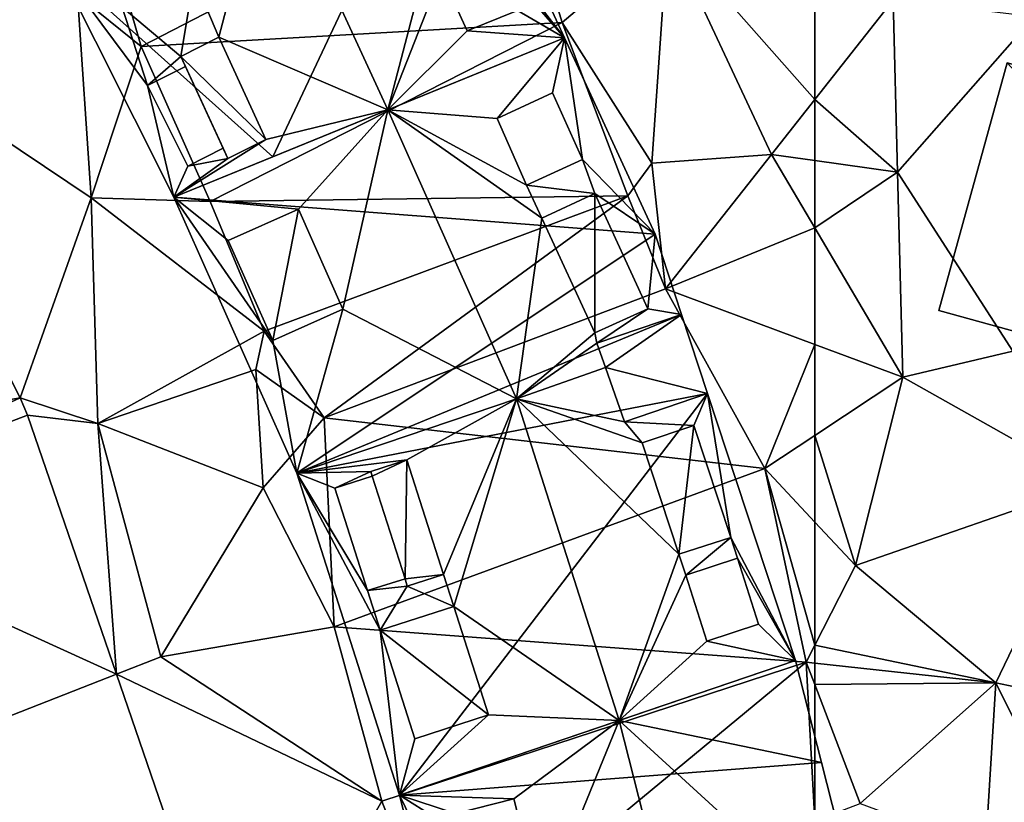
# Model space of a CAD drawing. Extents: x 573991 to 575006, y 6221986 to 6223016.
# Drawn here: x 574104 to 574130, y 6222346 to 6222367 of the extents above; entities that cross this region are included whole.
import ezdxf

# ---------------------------------------------------------------- set-up
doc = ezdxf.new("R2010")
doc.units = 0
doc.header["$MEASUREMENT"] = 0
for name, color, linetype in [('Bygninger_LOD3', 1, 'Continuous'), ('Terraen', 33, 'Continuous'), ('Terraen_vej', 33, 'Continuous')]:
    doc.layers.add(name, color=color, linetype=linetype)

# ---------------------------------------------------------------- blocks, each defined once
blk = doc.blocks.new('1km_6222_574_UTM32_ACAD_1_FMEBLOCK7')
at = {"layer": 'Terraen', "color": 9, "true_color": 0xbbbbbb}
for points in [[(-62.5, 55.258, 17.608), (-62.5, 51.963, 17.438), (-60.4, 54.63, 17.58)], [(-60.28, 50.02, 17.46), (-60.4, 54.63, 17.58), (-62.5, 51.963, 17.438)], [(-60.4, 54.63, 17.58), (-60.28, 50.02, 17.46), (-56.61, 54.19, 17.72)], [(-56.61, 54.19, 17.72), (-60.28, 50.02, 17.46), (-57.19, 45.21, 17.03)], [(-62.5, 50.329, 17.394), (-60.28, 50.02, 17.46), (-62.5, 51.963, 17.438)], [(-62.5, 50.329, 17.394), (-62.5, 48.519, 17.337), (-60.28, 50.02, 17.46)], [(-62.5, 48.519, 17.337), (-60.14, 44.51, 17.29), (-60.28, 50.02, 17.46)], [(-60.28, 50.02, 17.46), (-60.14, 44.51, 17.29), (-57.19, 45.21, 17.03)], [(-62.5, 48.519, 17.337), (-62.5, 45.388, 17.357), (-60.14, 44.51, 17.29)], [(-62.5, 42.947, 17.341), (-60.14, 44.51, 17.29), (-62.5, 45.388, 17.357)], [(-60.14, 44.51, 17.29), (-55.07, 41.66, 17.04), (-57.19, 45.21, 17.03)], [(-61.41, 39.45, 17.22), (-60.14, 44.51, 17.29), (-62.5, 42.947, 17.341)], [(-60.14, 44.51, 17.29), (-61.41, 39.45, 17.22), (-55.07, 41.66, 17.04)], [(-62.5, 40.621, 17.287), (-61.41, 39.45, 17.22), (-62.5, 42.947, 17.341)], [(-55.07, 41.66, 17.04), (-61.41, 39.45, 17.22), (-57.64, 36.3, 17.16)], [(-52.88, 35.3, 17.18), (-55.07, 41.66, 17.04), (-57.64, 36.3, 17.16)], [(-62.5, 40.621, 17.287), (-62.5, 37.311, 17.228), (-61.41, 39.45, 17.22)], [(-57.64, 36.3, 17.16), (-61.41, 39.45, 17.22), (-62.5, 37.311, 17.228)], [(-62.5, 36.835, 17.227), (-57.64, 36.3, 17.16), (-62.5, 37.311, 17.228)], [(-62.5, 36.257, 17.178), (-57.64, 36.3, 17.16), (-62.5, 36.835, 17.227)], [(-62.5, 36.257, 17.178), (-61.28, 33.06, 16.9), (-57.64, 36.3, 17.16)], [(-62.5, 36.257, 17.178), (-62.5, 32.597, 16.95), (-61.28, 33.06, 16.9)], [(-57.64, 36.3, 17.16), (-61.28, 33.06, 16.9), (-57.92, 31.82, 16.74)], [(-57.64, 36.3, 17.16), (-57.92, 31.82, 16.74), (-55.53, 32.07, 17.14)], [(-52.88, 35.3, 17.18), (-57.64, 36.3, 17.16), (-55.53, 32.07, 17.14)]]:
    blk.add_polyline3d(points, close=True, dxfattribs=at)
blk = doc.blocks.new('1km_6222_574_UTM32_ACAD_1_FMEBLOCK63')
at = {"layer": 'Terraen_vej', "color": 251, "true_color": 0x555555}
for points in [[(33.451, 42.612, 17.393), (41.17, 43.955, 17.405), (36.122, 53.993, 17.497)], [(34.356, 40.812, 17.377), (41.17, 43.955, 17.405), (33.451, 42.612, 17.393)], [(41.367, 43.488, 17.394), (41.17, 43.955, 17.405), (34.356, 40.812, 17.377)], [(41.367, 43.488, 17.394), (34.356, 40.812, 17.377), (43.754, 36.535, 17.343)], [(34.356, 40.812, 17.377), (36.765, 33.796, 17.288), (43.754, 36.535, 17.343)], [(36.765, 33.796, 17.288), (47.157, 26.628, 17.271), (43.754, 36.535, 17.343)]]:
    blk.add_polyline3d(points, close=True, dxfattribs=at)
blk = doc.blocks.new('1km_6222_574_UTM32_ACAD_1_FMEBLOCK97')
at = {"layer": 'Terraen', "color": 9, "true_color": 0xbbbbbb}
for points in [[(54.34, 58.52, 17.54), (43.95, 55, 16.37), (44.42, 53.39, 17.66)], [(54.34, 58.52, 17.54), (44.42, 53.39, 17.66), (55.72, 54.03, 17.73)], [(54.34, 58.52, 17.54), (55.72, 54.03, 17.73), (58.55, 56.44, 17.66)], [(58.55, 56.44, 17.66), (55.72, 54.03, 17.73), (58.12, 50.26, 17.37)], [(58.55, 56.44, 17.66), (58.12, 50.26, 17.37), (61.34, 50.49, 17.36)], [(62.5, 55.258, 17.608), (58.55, 56.44, 17.66), (62.5, 51.963, 17.438)], [(58.55, 56.44, 17.66), (61.34, 50.49, 17.36), (62.5, 51.963, 17.438)], [(44.42, 53.39, 17.66), (43.95, 55, 16.37), (42.71, 54.78, 17.57)], [(36.122, 53.993, 17.497), (43.07, 49.33, 17.52), (42.71, 54.78, 17.57)], [(43.07, 49.33, 17.52), (44.42, 53.39, 17.66), (42.71, 54.78, 17.57)], [(41.17, 43.955, 17.405), (43.07, 49.33, 17.52), (36.122, 53.993, 17.497)], [(55.72, 54.03, 17.73), (44.42, 53.39, 17.66), (46.27, 49.23, 17.75)], [(55.72, 54.03, 17.73), (46.27, 49.23, 17.75), (57.48, 49.38, 16.43)], [(55.72, 54.03, 17.73), (57.48, 49.38, 16.43), (58.12, 50.26, 17.37)], [(46.27, 49.23, 17.75), (44.42, 53.39, 17.66), (43.07, 49.33, 17.52)], [(62.5, 50.329, 17.394), (62.5, 51.963, 17.438), (61.34, 50.49, 17.36)], [(58.12, 50.26, 17.37), (58.49, 46.88, 17.47), (61.34, 50.49, 17.36)], [(62.5, 48.519, 17.337), (61.34, 50.49, 17.36), (58.49, 46.88, 17.47)], [(62.5, 50.329, 17.394), (61.34, 50.49, 17.36), (62.5, 48.519, 17.337)], [(58.12, 50.26, 17.37), (57.48, 49.38, 16.43), (58.49, 46.88, 17.47)], [(41.17, 43.955, 17.405), (43.25, 43.27, 17.38), (43.07, 49.33, 17.52)], [(47.72, 45.75, 16.52), (46.27, 49.23, 17.75), (43.07, 49.33, 17.52)], [(43.25, 43.27, 17.38), (47.72, 45.75, 16.52), (43.07, 49.33, 17.52)], [(57.48, 49.38, 16.43), (46.27, 49.23, 17.75), (47.72, 45.75, 16.52)], [(57.48, 49.38, 16.43), (47.72, 45.75, 16.52), (49.33, 43.42, 17.99)], [(57.48, 49.38, 16.43), (49.33, 43.42, 17.99), (58.49, 46.88, 17.47)], [(62.5, 48.519, 17.337), (58.49, 46.88, 17.47), (62.5, 45.388, 17.357)], [(58.49, 46.88, 17.47), (49.33, 43.42, 17.99), (61.16, 42.06, 17.37)], [(62.5, 45.388, 17.357), (58.49, 46.88, 17.47), (61.16, 42.06, 17.37)], [(43.25, 43.27, 17.38), (47.49, 44.72, 17.45), (47.72, 45.75, 16.52)], [(49.33, 43.42, 17.99), (47.72, 45.75, 16.52), (47.49, 44.72, 17.45)], [(62.5, 42.947, 17.341), (62.5, 45.388, 17.357), (61.16, 42.06, 17.37)], [(43.25, 43.27, 17.38), (47.69, 41.54, 17.47), (47.49, 44.72, 17.45)], [(47.69, 41.54, 17.47), (49.33, 43.42, 17.99), (47.49, 44.72, 17.45)], [(41.17, 43.955, 17.405), (41.367, 43.488, 17.394), (43.25, 43.27, 17.38)], [(41.367, 43.488, 17.394), (43.754, 36.535, 17.343), (43.25, 43.27, 17.38)], [(49.6, 37.81, 17.49), (49.33, 43.42, 17.99), (47.69, 41.54, 17.47)], [(49.6, 37.81, 17.49), (61.16, 42.06, 17.37), (49.33, 43.42, 17.99)], [(43.25, 43.27, 17.38), (44.94, 37, 17.27), (47.69, 41.54, 17.47)], [(43.754, 36.535, 17.343), (44.94, 37, 17.27), (43.25, 43.27, 17.38)], [(62.5, 40.621, 17.287), (62.5, 42.947, 17.341), (61.16, 42.06, 17.37)], [(49.6, 37.81, 17.49), (62.27, 36.86, 17.23), (61.16, 42.06, 17.37)], [(62.5, 40.621, 17.287), (61.16, 42.06, 17.37), (62.5, 37.311, 17.228)], [(61.16, 42.06, 17.37), (62.27, 36.86, 17.23), (62.5, 37.311, 17.228)], [(49.6, 37.81, 17.49), (47.69, 41.54, 17.47), (44.94, 37, 17.27)], [(50.88, 33.13, 17.44), (49.6, 37.81, 17.49), (44.94, 37, 17.27)], [(50.88, 33.13, 17.44), (62.27, 36.86, 17.23), (49.6, 37.81, 17.49)], [(62.5, 36.835, 17.227), (62.5, 37.311, 17.228), (62.27, 36.86, 17.23)], [(43.754, 36.535, 17.343), (50.88, 33.13, 17.44), (44.94, 37, 17.27)], [(52.55, 28.82, 17.36), (62.27, 36.86, 17.23), (50.88, 33.13, 17.44)], [(62.27, 36.86, 17.23), (52.55, 28.82, 17.36), (62.5, 32.597, 16.95)], [(62.5, 36.257, 17.178), (62.27, 36.86, 17.23), (62.5, 32.597, 16.95)], [(62.5, 36.257, 17.178), (62.5, 36.835, 17.227), (62.27, 36.86, 17.23)], [(47.157, 26.628, 17.271), (50.88, 33.13, 17.44), (43.754, 36.535, 17.343)], [(47.157, 26.628, 17.271), (52.55, 28.82, 17.36), (50.88, 33.13, 17.44)]]:
    blk.add_polyline3d(points, close=True, dxfattribs=at)
blk = doc.blocks.new('building_199704')
at = {"layer": 'Bygninger_LOD3', "color": 1}
for points in [[(-8.59, -1.115, 16.98), (-8.59, -1.115, 19.95), (-6.76, 5.535, 19.72), (-6.76, 5.535, 17.41)], [(2.08, -4.055, 16.87), (-8.59, -1.115, 16.98), (-6.76, 5.535, 17.41)], [(-6.76, 5.535, 19.72), (2.08, -4.055, 20.18), (-8.59, -1.115, 19.95)], [(2.08, -4.055, 16.87), (-6.76, 5.535, 17.41), (4.07, 2.565, 17.29)], [(-6.76, 5.535, 17.41), (-6.76, 5.535, 19.72), (4.07, 2.565, 19.95), (4.07, 2.565, 17.29)], [(-6.76, 5.535, 19.72), (4.07, 2.565, 19.95), (2.08, -4.055, 20.18)], [(2.08, -4.055, 16.87), (4.07, 2.565, 17.29), (2.14, -4.075, 16.87)], [(4.07, 2.565, 19.95), (8.59, -1.325, 20.04), (2.08, -4.055, 20.18)], [(2.14, -4.075, 16.87), (4.07, 2.565, 17.29), (8.59, -1.325, 16.99)], [(4.07, 2.565, 17.29), (4.07, 2.565, 19.95), (8.49, 1.345, 19.95), (8.49, 1.345, 17.05)], [(4.07, 2.565, 17.29), (8.49, 1.345, 17.05), (8.59, -1.325, 16.99)], [(4.07, 2.565, 19.95), (8.49, 1.345, 19.95), (8.59, -1.325, 20.04)], [(8.49, 1.345, 17.05), (8.49, 1.345, 19.95), (8.59, -1.325, 20.04), (8.59, -1.325, 16.99)], [(-8.59, -1.115, 19.95), (-8.59, -1.115, 16.98), (2.08, -4.055, 16.87), (2.08, -4.055, 20.18)], [(2.08, -4.055, 20.18), (8.59, -1.325, 20.04), (7.43, -5.535, 20.18)], [(7.43, -5.535, 16.88), (2.14, -4.075, 16.87), (8.59, -1.325, 16.99)], [(7.43, -5.535, 20.18), (7.43, -5.535, 16.88), (8.59, -1.325, 16.99), (8.59, -1.325, 20.04)], [(2.08, -4.055, 20.18), (2.08, -4.055, 16.87), (2.14, -4.075, 16.87)], [(2.08, -4.055, 20.18), (7.43, -5.535, 20.18), (2.14, -4.075, 16.87)], [(7.43, -5.535, 20.18), (2.14, -4.075, 16.87), (7.43, -5.535, 16.88)]]:
    blk.add_3dface(points, dxfattribs=at)
blk = doc.blocks.new('building_61619')
at = {"layer": 'Bygninger_LOD3', "color": 1}
for points in [[(-8.345, 5.885, 17.43), (-8.345, 5.885, 33.95), (2.145, 10.165, 33.71), (2.145, 10.165, 17.38)], [(-8.345, 5.885, 17.43), (2.145, 10.165, 17.38), (4.575, 4.895, 17.22)], [(2.145, 10.165, 33.71), (-8.345, 5.885, 33.95), (-2.595, 8.235, 38.8)], [(2.145, 10.165, 33.71), (0.335, 8.005, 36.23), (-2.595, 8.235, 38.8)], [(1.825, 8.695, 34.6), (0.335, 8.005, 36.23), (2.145, 10.165, 33.71)], [(2.625, 6.905, 34.6), (1.825, 8.695, 34.6), (2.145, 10.165, 33.71)], [(4.575, 4.895, 33.64), (2.625, 6.905, 34.6), (2.145, 10.165, 33.71)], [(2.145, 10.165, 17.38), (2.145, 10.165, 33.71), (4.575, 4.895, 33.64), (4.575, 4.895, 17.22)], [(0.335, 8.005, 36.23), (1.825, 8.695, 36.23), (2.625, 6.905, 36.23), (1.125, 6.215, 36.23)], [(1.825, 8.695, 34.6), (0.335, 8.005, 36.23), (1.825, 8.695, 36.23)], [(2.625, 6.905, 34.6), (1.825, 8.695, 34.6), (1.825, 8.695, 36.23), (2.625, 6.905, 36.23)], [(-2.595, 8.235, 38.8), (-4.995, 5.565, 36.24), (-8.345, 5.885, 33.95)], [(-2.595, 8.235, 38.8), (-3.805, 2.885, 36.24), (-4.995, 5.565, 36.24)], [(-2.595, 8.235, 38.8), (0.855, 0.475, 38.8), (-3.805, 2.885, 36.24)], [(0.335, 8.005, 36.23), (1.125, 6.215, 36.23), (-2.595, 8.235, 38.8)], [(-2.595, 8.235, 38.8), (1.125, 6.215, 36.23), (1.535, 5.325, 36.22)], [(1.535, 5.325, 36.22), (0.855, 0.475, 38.8), (-2.595, 8.235, 38.8)], [(2.625, 6.905, 34.6), (2.955, 5.985, 34.67), (1.125, 6.215, 36.23)], [(2.625, 6.905, 34.6), (2.625, 6.905, 36.23), (1.125, 6.215, 36.23)], [(4.575, 4.895, 33.64), (2.955, 5.985, 34.67), (2.625, 6.905, 34.6)], [(1.125, 6.215, 36.23), (2.955, 5.985, 34.67), (1.535, 5.325, 36.22)], [(-8.345, 5.885, 33.95), (-8.345, 5.885, 17.43), (-5.045, -1.525, 17.11), (-5.045, -1.525, 33.95)], [(-6.885, 4.725, 34.63), (-5.685, 2.045, 34.63), (-8.345, 5.885, 33.95)], [(-4.995, 5.565, 36.24), (-6.885, 4.725, 34.63), (-8.345, 5.885, 33.95)], [(-8.345, 5.885, 33.95), (-5.685, 2.045, 34.63), (-5.045, -1.525, 33.95)], [(-5.045, -1.525, 17.11), (-8.345, 5.885, 17.43), (4.575, 4.895, 17.22)], [(2.955, 5.985, 34.67), (1.535, 5.325, 36.22), (2.955, 5.985, 36.22)], [(1.535, 5.325, 36.22), (2.955, 5.985, 36.22), (2.955, 2.245, 36.18)], [(4.385, 2.895, 34.62), (2.955, 5.985, 34.67), (2.955, 5.985, 36.22), (4.385, 2.895, 36.18)], [(4.385, 2.895, 34.62), (2.955, 5.985, 34.67), (4.575, 4.895, 33.64)], [(2.955, 2.245, 36.18), (2.955, 5.985, 36.22), (4.385, 2.895, 36.18)], [(-4.995, 5.565, 36.24), (-5.685, 2.045, 36.21), (-6.885, 4.725, 36.21)], [(-4.995, 5.565, 36.24), (-6.885, 4.725, 34.63), (-6.885, 4.725, 36.21)], [(-3.805, 2.885, 36.24), (-5.685, 2.045, 36.21), (-4.995, 5.565, 36.24)], [(1.535, 5.325, 36.22), (2.955, 2.245, 36.18), (0.855, 0.475, 38.8)], [(-5.045, -1.525, 17.11), (4.575, 4.895, 17.22), (5.285, 2.735, 17.2)], [(5.285, 2.735, 33.87), (4.385, 2.895, 34.62), (4.575, 4.895, 33.64)], [(4.575, 4.895, 17.22), (4.575, 4.895, 33.64), (5.285, 2.735, 33.87), (5.285, 2.735, 17.2)], [(-6.885, 4.725, 36.21), (-6.885, 4.725, 34.63), (-5.685, 2.045, 34.63), (-5.685, 2.045, 36.21)], [(-5.685, 2.045, 34.63), (-3.805, 2.885, 36.24), (-5.685, 2.045, 36.21)], [(-5.045, -1.525, 33.95), (-5.685, 2.045, 34.63), (-3.805, 2.885, 36.24)], [(-3.805, 2.885, 36.24), (0.855, 0.475, 38.8), (-5.045, -1.525, 33.95)], [(-5.045, -1.525, 17.11), (5.285, 2.735, 17.2), (5.985, 0.615, 17.21)], [(4.385, 2.895, 34.62), (4.385, 2.895, 36.18), (2.955, 2.245, 36.18)], [(4.385, 2.895, 34.62), (3.015, 1.965, 36.23), (2.955, 2.245, 36.18)], [(5.285, 2.735, 33.87), (3.015, 1.965, 36.23), (4.385, 2.895, 34.62)], [(5.285, 2.735, 33.87), (3.015, 1.965, 36.23), (5.285, 2.735, 36.14)], [(5.285, 2.735, 36.14), (3.245, 1.315, 36.23), (3.015, 1.965, 36.23)], [(5.285, 2.735, 36.14), (5.985, 0.615, 36.09), (3.245, 1.315, 36.23)], [(5.985, 0.615, 33.89), (5.985, 0.615, 17.21), (5.285, 2.735, 33.87)], [(5.985, 0.615, 17.21), (5.285, 2.735, 17.2), (5.285, 2.735, 33.87)], [(5.985, 0.615, 36.09), (5.985, 0.615, 33.89), (5.285, 2.735, 33.87)], [(5.285, 2.735, 36.14), (5.985, 0.615, 36.09), (5.285, 2.735, 33.87)], [(2.955, 2.245, 36.18), (3.015, 1.965, 36.23), (0.855, 0.475, 38.8)], [(3.015, 1.965, 36.23), (3.245, 1.315, 36.23), (0.855, 0.475, 38.8)], [(3.245, 1.315, 36.23), (3.755, -0.145, 36.23), (0.855, 0.475, 38.8)], [(5.985, 0.615, 36.09), (3.755, -0.145, 36.23), (3.245, 1.315, 36.23)], [(-2.285, -10.165, 17.04), (-5.045, -1.525, 17.11), (5.985, 0.615, 17.21)], [(8.345, -6.555, 17.08), (-2.285, -10.165, 17.04), (5.985, 0.615, 17.21)], [(5.985, 0.615, 36.09), (3.755, -0.145, 36.23), (5.985, 0.615, 33.89)], [(5.985, 0.615, 33.89), (5.615, -0.245, 34.5), (3.755, -0.145, 36.23)], [(5.985, 0.615, 33.89), (6.605, -3.245, 34.47), (5.615, -0.245, 34.5)], [(8.345, -6.555, 17.08), (5.985, 0.615, 17.21), (5.985, 0.615, 33.89), (8.345, -6.555, 33.82)], [(8.345, -6.555, 33.82), (6.605, -3.245, 34.47), (5.985, 0.615, 33.89)], [(-5.045, -1.525, 33.95), (0.855, 0.475, 38.8), (-2.085, -1.165, 36.23)], [(0.855, 0.475, 38.8), (-1.105, -4.245, 36.23), (-2.085, -1.165, 36.23)], [(-0.825, -5.105, 36.23), (-1.105, -4.245, 36.23), (0.855, 0.475, 38.8)], [(3.615, -8.165, 38.8), (-0.825, -5.105, 36.23), (0.855, 0.475, 38.8)], [(3.755, -0.145, 36.23), (4.225, -0.705, 35.95), (0.855, 0.475, 38.8)], [(5.215, -3.695, 35.93), (3.615, -8.165, 38.8), (0.855, 0.475, 38.8)], [(0.855, 0.475, 38.8), (4.225, -0.705, 35.95), (5.215, -3.695, 35.93)], [(3.755, -0.145, 36.23), (5.615, -0.245, 34.5), (4.225, -0.705, 35.95)], [(4.225, -0.705, 35.95), (5.615, -0.245, 35.95), (5.215, -3.695, 35.93)], [(4.225, -0.705, 35.95), (5.615, -0.245, 35.95), (5.615, -0.245, 34.5)], [(5.615, -0.245, 35.95), (6.605, -3.245, 35.93), (5.215, -3.695, 35.93)], [(5.615, -0.245, 34.5), (5.615, -0.245, 35.95), (6.605, -3.245, 35.93), (6.605, -3.245, 34.47)], [(-2.085, -1.165, 36.23), (-3.055, -1.475, 35.44), (-5.045, -1.525, 33.95)], [(-3.055, -1.475, 36.06), (-2.085, -1.165, 36.23), (-3.055, -1.475, 35.44)], [(-2.085, -1.165, 36.23), (-3.015, -1.605, 36.06), (-3.055, -1.475, 36.06)], [(-2.135, -4.355, 36.06), (-3.015, -1.605, 36.06), (-2.085, -1.165, 36.23)], [(-1.105, -4.245, 36.23), (-2.135, -4.355, 36.06), (-2.085, -1.165, 36.23)], [(-3.055, -1.475, 35.44), (-4.025, -1.925, 34.62), (-5.045, -1.525, 33.95)], [(-2.805, -5.735, 34.62), (-2.285, -10.165, 33.95), (-5.045, -1.525, 33.95)], [(-3.145, -4.675, 34.62), (-2.805, -5.735, 34.62), (-5.045, -1.525, 33.95)], [(-4.025, -1.925, 34.62), (-3.145, -4.675, 34.62), (-5.045, -1.525, 33.95)], [(-5.045, -1.525, 33.95), (-5.045, -1.525, 17.11), (-2.285, -10.165, 17.04), (-2.285, -10.165, 33.95)], [(-3.055, -1.475, 35.44), (-3.015, -1.605, 35.44), (-4.025, -1.925, 34.62)], [(-3.055, -1.475, 36.06), (-3.055, -1.475, 35.44), (-3.015, -1.605, 35.44), (-3.015, -1.605, 36.06)], [(-3.015, -1.605, 35.44), (-4.025, -1.925, 34.62), (-4.025, -1.925, 34.32), (-3.015, -1.605, 34.32)], [(-3.015, -1.605, 34.32), (-2.135, -4.355, 34.32), (-3.145, -4.675, 34.32), (-4.025, -1.925, 34.32)], [(-2.135, -4.355, 35.44), (-2.135, -4.355, 36.06), (-3.015, -1.605, 36.06)], [(-2.135, -4.355, 35.44), (-3.015, -1.605, 36.06), (-3.015, -1.605, 35.44)], [(-2.135, -4.355, 34.32), (-2.135, -4.355, 35.44), (-3.015, -1.605, 35.44)], [(-3.015, -1.605, 34.32), (-2.135, -4.355, 34.32), (-3.015, -1.605, 35.44)], [(-4.025, -1.925, 34.62), (-3.145, -4.675, 34.62), (-3.145, -4.675, 34.32), (-4.025, -1.925, 34.32)], [(6.605, -3.245, 35.93), (5.215, -3.695, 35.93), (6.605, -3.245, 34.47)], [(6.605, -3.245, 34.47), (5.405, -4.265, 35.92), (5.215, -3.695, 35.93)], [(6.605, -3.245, 34.47), (6.785, -3.805, 34.47), (5.405, -4.265, 35.92)], [(8.345, -6.555, 33.82), (6.785, -3.805, 34.47), (6.605, -3.245, 34.47)], [(5.215, -3.695, 35.93), (5.405, -4.265, 35.92), (3.615, -8.165, 38.8)], [(6.785, -3.805, 34.47), (5.405, -4.265, 35.92), (6.785, -3.805, 35.92)], [(5.405, -4.265, 35.92), (6.785, -3.805, 35.92), (7.355, -5.575, 35.92), (5.965, -6.035, 35.92)], [(7.355, -5.575, 35.92), (7.355, -5.575, 34.47), (6.785, -3.805, 34.47), (6.785, -3.805, 35.92)], [(8.345, -6.555, 33.82), (7.355, -5.575, 34.47), (6.785, -3.805, 34.47)], [(-3.145, -4.675, 34.62), (-2.135, -4.355, 35.44), (-2.075, -4.555, 35.44)], [(-3.145, -4.675, 34.62), (-2.135, -4.355, 35.44), (-2.135, -4.355, 34.32), (-3.145, -4.675, 34.32)], [(-2.075, -4.555, 36.06), (-2.135, -4.355, 36.06), (-1.105, -4.245, 36.23)], [(-2.075, -4.555, 35.44), (-2.075, -4.555, 36.06), (-2.135, -4.355, 36.06), (-2.135, -4.355, 35.44)], [(-0.825, -5.105, 36.23), (-2.075, -4.555, 35.44), (-1.105, -4.245, 36.23)], [(-1.105, -4.245, 36.23), (-2.075, -4.555, 36.06), (-2.075, -4.555, 35.44)], [(5.405, -4.265, 35.92), (5.965, -6.035, 35.92), (3.615, -8.165, 38.8)], [(-3.145, -4.675, 34.62), (-2.075, -4.555, 35.44), (-2.805, -5.735, 34.62)], [(-2.805, -5.735, 34.62), (-2.075, -4.555, 35.44), (-0.825, -5.105, 36.23)], [(-0.825, -5.105, 36.23), (-2.805, -5.735, 34.62), (-2.805, -5.735, 35.96)], [(-0.825, -5.105, 36.23), (0.105, -8.015, 36.23), (-2.805, -5.735, 35.96)], [(3.615, -8.165, 38.8), (0.105, -8.015, 36.23), (-0.825, -5.105, 36.23)], [(-2.805, -5.735, 34.62), (-1.875, -8.655, 34.62), (-2.285, -10.165, 33.95)], [(-2.805, -5.735, 35.96), (-2.805, -5.735, 34.62), (-1.875, -8.655, 34.62), (-1.875, -8.655, 35.96)], [(0.105, -8.015, 36.23), (-1.875, -8.655, 35.96), (-2.805, -5.735, 35.96)], [(5.965, -6.035, 35.92), (7.355, -5.575, 34.47), (8.345, -6.555, 33.82)], [(7.355, -5.575, 35.92), (5.965, -6.035, 35.92), (7.355, -5.575, 34.47)], [(3.615, -8.165, 38.8), (5.965, -6.035, 35.92), (8.345, -6.555, 33.82)], [(-2.285, -10.165, 33.95), (-2.285, -10.165, 17.04), (8.345, -6.555, 17.08), (8.345, -6.555, 33.82)], [(3.615, -8.165, 38.8), (-2.285, -10.165, 33.95), (8.345, -6.555, 33.82)], [(-2.285, -10.165, 33.95), (0.105, -8.015, 36.23), (3.615, -8.165, 38.8)], [(-2.285, -10.165, 33.95), (-1.875, -8.655, 34.62), (0.105, -8.015, 36.23)], [(-1.875, -8.655, 34.62), (0.105, -8.015, 36.23), (-1.875, -8.655, 35.96)]]:
    blk.add_3dface(points, dxfattribs=at)
blk = doc.blocks.new('building_194998')
at = {"layer": 'Bygninger_LOD3', "color": 1}
for points in [[(-8.52, 3.915, 17.52), (1.32, 9.155, 17.64), (1.61, 8.645, 17.54)], [(1.32, 9.155, 17.64), (-8.52, 3.915, 17.52), (-8.52, 3.915, 34.38), (1.32, 9.155, 34.38)], [(-8.52, 3.915, 34.38), (-3.17, 6.765, 38.66), (1.32, 9.155, 34.38)], [(1.32, 9.155, 34.38), (-0.07, 7.105, 36.48), (-3.17, 6.765, 39.42)], [(1.32, 9.155, 34.38), (-3.17, 6.765, 38.66), (-3.17, 6.765, 39.42)], [(1.28, 7.825, 34.97), (-0.07, 7.105, 36.48), (1.32, 9.155, 34.38)], [(1.61, 8.645, 34.33), (1.28, 7.825, 34.97), (1.32, 9.155, 34.38)], [(1.61, 8.645, 17.54), (1.32, 9.155, 17.64), (1.32, 9.155, 34.38), (1.61, 8.645, 34.33)], [(-8.52, 3.915, 17.52), (1.61, 8.645, 17.54), (4.26, 3.945, 17.48)], [(1.61, 8.645, 34.33), (2.29, 6.025, 34.8), (1.28, 7.825, 34.97)], [(1.61, 8.645, 17.54), (1.61, 8.645, 34.33), (4.26, 3.945, 33.89), (4.26, 3.945, 17.48)], [(4.26, 3.945, 33.89), (2.29, 6.025, 34.8), (1.61, 8.645, 34.33)], [(-0.07, 7.105, 36.48), (1.28, 7.825, 36.32), (0.95, 5.315, 36.31)], [(1.28, 7.825, 34.97), (-0.07, 7.105, 36.48), (1.28, 7.825, 36.32)], [(0.95, 5.315, 36.31), (1.28, 7.825, 36.32), (2.29, 6.025, 36.15)], [(2.29, 6.025, 34.8), (1.28, 7.825, 34.97), (1.28, 7.825, 36.32), (2.29, 6.025, 36.15)], [(-0.07, 7.105, 36.48), (0.95, 5.315, 36.31), (-3.17, 6.765, 39.42)], [(-3.17, 6.765, 39.42), (-5.47, 4.105, 36.73), (-8.52, 3.915, 34.69)], [(-8.52, 3.915, 34.38), (-8.52, 3.915, 34.69), (-3.17, 6.765, 39.42), (-3.17, 6.765, 38.66)], [(-4.03, 1.565, 36.49), (-5.47, 4.105, 36.73), (-3.17, 6.765, 39.42)], [(-4.03, 1.565, 36.49), (-3.17, 6.765, 39.42), (0.56, 0.185, 38.8)], [(-3.17, 6.765, 39.42), (0.95, 5.315, 36.31), (0.56, 0.185, 38.8)], [(2.29, 6.025, 34.8), (2.68, 5.335, 34.74), (1.34, 4.625, 36.25), (0.95, 5.315, 36.31)], [(2.29, 6.025, 34.8), (2.29, 6.025, 36.15), (0.95, 5.315, 36.31)], [(4.26, 3.945, 33.89), (2.68, 5.335, 34.74), (2.29, 6.025, 34.8)], [(0.95, 5.315, 36.31), (1.34, 4.625, 36.25), (0.56, 0.185, 38.8)], [(1.34, 4.625, 36.25), (2.68, 5.335, 36.08), (2.68, 5.335, 34.74)], [(1.34, 4.625, 36.25), (2.68, 5.335, 36.08), (3.28, 4.265, 35.98), (1.94, 3.555, 36.15)], [(3.28, 4.265, 34.64), (2.68, 5.335, 34.74), (4.26, 3.945, 33.89)], [(3.28, 4.265, 34.64), (2.68, 5.335, 34.74), (2.68, 5.335, 36.08), (3.28, 4.265, 35.98)], [(1.34, 4.625, 36.25), (1.94, 3.555, 36.15), (0.56, 0.185, 38.8)], [(1.94, 3.555, 36.15), (3.28, 4.265, 34.64), (3.28, 4.265, 35.98)], [(1.94, 3.555, 36.15), (3.28, 4.265, 34.64), (2.29, 2.895, 36.1)], [(2.29, 2.895, 36.1), (3.28, 4.265, 34.64), (4.26, 3.945, 33.89)], [(-5.47, 4.105, 36.73), (-7.32, 3.175, 35.12), (-8.52, 3.915, 34.69)], [(-7.32, 3.175, 36.52), (-5.47, 4.105, 36.73), (-7.32, 3.175, 35.12)], [(-5.47, 4.105, 36.73), (-5.89, 0.635, 36.28), (-7.32, 3.175, 36.52)], [(-4.03, 1.565, 36.49), (-5.89, 0.635, 36.28), (-5.47, 4.105, 36.73)], [(-5.13, -2.845, 17.38), (-8.52, 3.915, 17.52), (4.26, 3.945, 17.48)], [(-5.13, -2.845, 33.77), (-8.52, 3.915, 34.38), (-8.52, 3.915, 17.52)], [(-5.13, -2.845, 33.77), (-8.52, 3.915, 17.52), (-5.13, -2.845, 17.38)], [(-8.52, 3.915, 34.69), (-8.52, 3.915, 34.38), (-5.13, -2.845, 33.77)], [(-8.52, 3.915, 34.69), (-7.32, 3.175, 35.12), (-5.89, 0.635, 34.88)], [(-8.52, 3.915, 34.69), (-5.89, 0.635, 34.88), (-5.13, -2.845, 33.77)], [(-5.13, -2.845, 17.38), (4.26, 3.945, 17.48), (5.3, 2.115, 17.52)], [(4.26, 3.945, 36.14), (3.31, 1.065, 35.95), (2.29, 2.895, 36.1)], [(4.26, 3.945, 33.89), (2.29, 2.895, 36.1), (4.26, 3.945, 36.14)], [(4.26, 3.945, 36.14), (5.3, 2.115, 35.97), (3.31, 1.065, 35.95)], [(5.3, 2.115, 17.52), (4.26, 3.945, 17.48), (4.26, 3.945, 33.89)], [(4.26, 3.945, 33.89), (4.26, 3.945, 36.14), (5.3, 2.115, 35.97)], [(5.3, 2.115, 17.52), (4.26, 3.945, 33.89), (5.3, 2.115, 35.97)], [(1.94, 3.555, 36.15), (2.29, 2.895, 36.1), (0.56, 0.185, 38.8)], [(-5.89, 0.635, 34.88), (-5.89, 0.635, 36.28), (-7.32, 3.175, 36.52), (-7.32, 3.175, 35.12)], [(2.29, 2.895, 36.1), (3.31, 1.065, 35.95), (0.56, 0.185, 38.8)], [(-5.13, -2.845, 17.38), (5.3, 2.115, 17.52), (5.39, 1.915, 17.49)], [(3.31, 1.065, 35.95), (5.3, 2.115, 35.97), (5.39, 1.915, 35.95)], [(5.3, 2.115, 35.97), (5.39, 1.915, 35.95), (5.39, 1.915, 33.71)], [(5.3, 2.115, 17.52), (5.3, 2.115, 35.97), (5.39, 1.915, 33.71)], [(5.39, 1.915, 17.49), (5.3, 2.115, 17.52), (5.39, 1.915, 33.71)], [(0.69, -8.065, 17.43), (-5.13, -2.845, 17.38), (5.39, 1.915, 17.49)], [(8.52, -4.875, 17.38), (0.69, -8.065, 17.43), (5.39, 1.915, 17.49)], [(5.39, 1.915, 35.95), (3.31, 1.065, 35.95), (5.39, 1.915, 33.71)], [(5.39, 1.915, 33.71), (4.94, 0.905, 34.55), (3.31, 1.065, 35.95)], [(5.39, 1.915, 33.71), (6.24, -1.935, 34.55), (4.94, 0.905, 34.55)], [(8.52, -4.875, 33.71), (6.24, -1.935, 34.55), (5.39, 1.915, 33.71)], [(8.52, -4.875, 33.71), (8.52, -4.875, 17.38), (5.39, 1.915, 17.49), (5.39, 1.915, 33.71)], [(-5.89, 0.635, 34.88), (-4.03, 1.565, 36.49), (-5.89, 0.635, 36.28)], [(-5.13, -2.845, 33.77), (-5.89, 0.635, 34.88), (-4.03, 1.565, 36.49)], [(-4.03, 1.565, 36.49), (0.56, 0.185, 38.8), (-5.13, -2.845, 33.77)], [(3.31, 1.065, 35.95), (3.59, 0.355, 35.99), (0.56, 0.185, 38.8)], [(4.94, 0.905, 34.55), (3.59, 0.355, 35.99), (3.31, 1.065, 35.95)], [(3.59, 0.355, 35.99), (4.94, 0.905, 35.99), (6.24, -1.935, 35.99), (4.9, -2.485, 35.99)], [(4.94, 0.905, 34.55), (3.59, 0.355, 35.99), (4.94, 0.905, 35.99)], [(6.24, -1.935, 34.55), (4.94, 0.905, 34.55), (4.94, 0.905, 35.99), (6.24, -1.935, 35.99)], [(3.59, 0.355, 35.99), (4.9, -2.485, 35.99), (0.56, 0.185, 38.8)], [(0.56, 0.185, 38.8), (-2.04, -1.945, 36.26), (-5.13, -2.845, 33.77)], [(0.56, 0.185, 38.8), (-1.43, -3.265, 36.26), (-2.04, -1.945, 36.26)], [(-0.76, -4.855, 36.22), (-1.43, -3.265, 36.26), (0.56, 0.185, 38.8)], [(3.78, -6.805, 38.8), (-0.76, -4.855, 36.22), (0.56, 0.185, 38.8)], [(0.56, 0.185, 38.8), (4.9, -2.485, 35.99), (3.78, -6.805, 38.8)], [(-2.04, -1.945, 36.26), (-3.95, -2.735, 34.65), (-5.13, -2.845, 33.77)], [(-3.95, -2.735, 35.76), (-2.04, -1.945, 36.26), (-3.95, -2.735, 34.65)], [(-2.04, -1.945, 36.26), (-3.35, -4.045, 35.76), (-3.95, -2.735, 35.76)], [(-2.04, -1.945, 36.26), (-1.43, -3.265, 36.26), (-3.35, -4.045, 35.76)], [(6.24, -1.935, 34.55), (6.24, -1.935, 35.99), (4.9, -2.485, 35.99)], [(6.55, -2.605, 34.55), (5.21, -3.155, 35.99), (4.9, -2.485, 35.99), (6.24, -1.935, 34.55)], [(8.52, -4.875, 33.71), (6.55, -2.605, 34.55), (6.24, -1.935, 34.55)], [(3.78, -6.805, 38.8), (4.9, -2.485, 35.99), (5.21, -3.155, 35.99)], [(5.21, -3.155, 35.99), (6.55, -2.605, 35.99), (7.26, -4.135, 35.99), (5.91, -4.685, 35.99)], [(5.21, -3.155, 35.99), (6.55, -2.605, 35.99), (6.55, -2.605, 34.55)], [(7.26, -4.135, 34.55), (6.55, -2.605, 34.55), (6.55, -2.605, 35.99), (7.26, -4.135, 35.99)], [(7.26, -4.135, 34.55), (6.55, -2.605, 34.55), (8.52, -4.875, 33.71)], [(-3.95, -2.735, 34.65), (-3.35, -4.045, 34.65), (-5.13, -2.845, 33.77)], [(-3.35, -4.045, 34.65), (-2.67, -6.155, 34.44), (-5.13, -2.845, 33.77)], [(-2.67, -6.155, 34.44), (-1.97, -9.155, 33.95), (-5.13, -2.845, 33.77)], [(-1.97, -9.155, 17.43), (-5.13, -2.845, 17.38), (0.69, -8.065, 17.43)], [(-5.13, -2.845, 33.77), (-5.13, -2.845, 17.38), (-1.97, -9.155, 17.43), (-1.97, -9.155, 33.95)], [(-3.95, -2.735, 35.76), (-3.95, -2.735, 34.65), (-3.35, -4.045, 34.65), (-3.35, -4.045, 35.76)], [(5.21, -3.155, 35.99), (5.91, -4.685, 35.99), (3.78, -6.805, 38.8)], [(-1.43, -3.265, 36.26), (-1.78, -5.375, 35.33), (-3.35, -4.045, 34.65)], [(-3.35, -4.045, 35.76), (-3.35, -4.045, 34.65), (-1.43, -3.265, 36.26)], [(-0.76, -4.855, 36.22), (-1.78, -5.375, 35.33), (-1.43, -3.265, 36.26)], [(-3.35, -4.045, 34.65), (-1.78, -5.375, 35.33), (-2.67, -6.155, 34.44)], [(5.91, -4.685, 35.99), (7.26, -4.135, 34.55), (8.52, -4.875, 33.71)], [(5.91, -4.685, 35.99), (7.26, -4.135, 34.55), (7.26, -4.135, 35.99)], [(3.78, -6.805, 38.8), (5.91, -4.685, 35.99), (8.52, -4.875, 33.71)], [(3.78, -6.805, 38.8), (8.52, -4.875, 33.71), (-1.97, -9.155, 33.95)], [(-1.97, -9.155, 33.95), (0.69, -8.065, 17.43), (8.52, -4.875, 33.71)], [(0.5, -7.605, 36.22), (-1.78, -5.375, 36.13), (-0.76, -4.855, 36.22)], [(-0.76, -4.855, 36.22), (-1.78, -5.375, 35.33), (-1.78, -5.375, 36.13)], [(3.78, -6.805, 38.8), (0.5, -7.605, 36.22), (-0.76, -4.855, 36.22)], [(0.69, -8.065, 17.43), (8.52, -4.875, 17.38), (8.52, -4.875, 33.71)], [(-1.78, -5.375, 35.33), (-1.65, -5.645, 35.33), (-2.67, -6.155, 34.44)], [(-0.52, -8.115, 36.13), (-1.78, -5.375, 36.13), (-0.64, -7.835, 35.33)], [(-1.78, -5.375, 36.13), (-1.65, -5.645, 35.33), (-0.64, -7.835, 35.33)], [(0.5, -7.605, 36.22), (-0.52, -8.115, 36.13), (-1.78, -5.375, 36.13)], [(-1.78, -5.375, 35.33), (-1.65, -5.645, 35.33), (-1.78, -5.375, 36.13)], [(-1.65, -5.645, 33.95), (-0.64, -7.835, 33.95), (-1.59, -8.315, 33.95), (-2.67, -6.155, 33.95)], [(-1.65, -5.645, 35.33), (-2.67, -6.155, 34.44), (-2.67, -6.155, 33.95), (-1.65, -5.645, 33.95)], [(-1.65, -5.645, 35.33), (-1.65, -5.645, 33.95), (-0.64, -7.835, 33.95), (-0.64, -7.835, 35.33)], [(-2.67, -6.155, 34.44), (-1.59, -8.315, 34.5), (-1.97, -9.155, 33.95)], [(-2.67, -6.155, 33.95), (-2.67, -6.155, 34.44), (-1.59, -8.315, 34.5), (-1.59, -8.315, 33.95)], [(-1.97, -9.155, 33.95), (0.5, -7.605, 36.22), (3.78, -6.805, 38.8)], [(-0.52, -8.115, 35.33), (0.5, -7.605, 36.22), (-1.97, -9.155, 33.95)], [(-0.52, -8.115, 35.33), (0.5, -7.605, 36.22), (-0.52, -8.115, 36.13)], [(-1.59, -8.315, 34.5), (-0.64, -7.835, 35.33), (-0.52, -8.115, 35.33)], [(-0.64, -7.835, 33.95), (-1.59, -8.315, 33.95), (-1.59, -8.315, 34.5), (-0.64, -7.835, 35.33)], [(-0.52, -8.115, 35.33), (-0.52, -8.115, 36.13), (-0.64, -7.835, 35.33)], [(-1.97, -9.155, 33.95), (-1.97, -9.155, 17.43), (0.69, -8.065, 17.43)], [(-1.59, -8.315, 34.5), (-0.52, -8.115, 35.33), (-1.97, -9.155, 33.95)]]:
    blk.add_3dface(points, dxfattribs=at)
blk = doc.blocks.new('building_191382')
at = {"layer": 'Bygninger_LOD3', "color": 1}
for points in [[(0.665, 10.55, 33.82), (-4.065, 8.94, 38.8), (-9.965, 6.94, 33.95)], [(1.365, 7.81, 16.87), (-9.965, 6.94, 17.04), (0.665, 10.55, 17.08)], [(-9.965, 6.94, 17.04), (-9.965, 6.94, 33.95), (0.665, 10.55, 33.82), (0.665, 10.55, 17.08)], [(0.665, 10.55, 33.82), (1.365, 7.81, 33.82), (-4.065, 8.94, 38.8)], [(1.365, 7.81, 16.87), (0.665, 10.55, 17.08), (0.665, 10.55, 33.82), (1.365, 7.81, 33.82)], [(-4.065, 8.94, 38.8), (-6.895, 6.84, 36.25), (-9.965, 6.94, 33.95)], [(-4.065, 8.94, 38.8), (-6.145, 3.86, 36.25), (-6.895, 6.84, 36.25)], [(-0.935, -3.37, 38.8), (-6.145, 3.86, 36.25), (-4.065, 8.94, 38.8)], [(1.365, 7.81, 33.82), (2.635, 2.81, 33.82), (-4.065, 8.94, 38.8)], [(-4.065, 8.94, 38.8), (2.635, 2.81, 33.82), (-0.935, -3.37, 38.8)], [(-9.965, 6.94, 17.04), (1.365, 7.81, 16.87), (2.635, 2.81, 16.91)], [(1.365, 7.81, 16.87), (1.365, 7.81, 33.82), (2.635, 2.81, 33.82), (2.635, 2.81, 16.91)], [(-8.975, 6.31, 34.58), (-8.215, 3.33, 34.58), (-9.965, 6.94, 33.95)], [(-9.965, 6.94, 33.95), (-6.895, 6.84, 36.25), (-8.975, 6.31, 34.58)], [(-5.515, -10.55, 16.84), (-9.965, 6.94, 17.04), (2.635, 2.81, 16.91)], [(-9.965, 6.94, 33.95), (-8.215, 3.33, 34.58), (-5.515, -10.55, 33.95)], [(-9.965, 6.94, 33.95), (-9.965, 6.94, 17.04), (-5.515, -10.55, 16.84), (-5.515, -10.55, 33.95)], [(-6.895, 6.84, 36.25), (-8.975, 6.31, 34.58), (-8.975, 6.31, 34.2), (-6.895, 6.84, 34.2)], [(-8.975, 6.31, 34.2), (-6.895, 6.84, 34.2), (-6.145, 3.86, 34.2), (-8.215, 3.33, 34.2)], [(-6.145, 3.86, 36.25), (-6.895, 6.84, 36.25), (-6.895, 6.84, 34.2), (-6.145, 3.86, 34.2)]]:
    blk.add_3dface(points, dxfattribs=at)

msp = doc.modelspace()

# ---------------------------------------------------------------- block references
at = {"layer": 'Bygninger_LOD3', "color": 1}
for name, p in [('building_194998', (574109.76, 6222370.995)), ('building_61619', (574116.135, 6222355.955)), ('building_199704', (574136.92, 6222359.915)), ('building_191382', (574123.815, 6222338.85))]:
    msp.add_blockref(name, p, dxfattribs=at)
at = {"layer": 'Terraen', "color": 9, "true_color": 0xbbbbbb}
for name, p in [('1km_6222_574_UTM32_ACAD_1_FMEBLOCK97', (574062.5, 6222312.5)), ('1km_6222_574_UTM32_ACAD_1_FMEBLOCK7', (574187.5, 6222312.5))]:
    msp.add_blockref(name, p, dxfattribs=at)
at = {"layer": 'Terraen_vej', "color": 251, "true_color": 0x555555}
msp.add_blockref('1km_6222_574_UTM32_ACAD_1_FMEBLOCK63', (574062.5, 6222312.5), dxfattribs=at)

doc.saveas('drawing.dxf')
